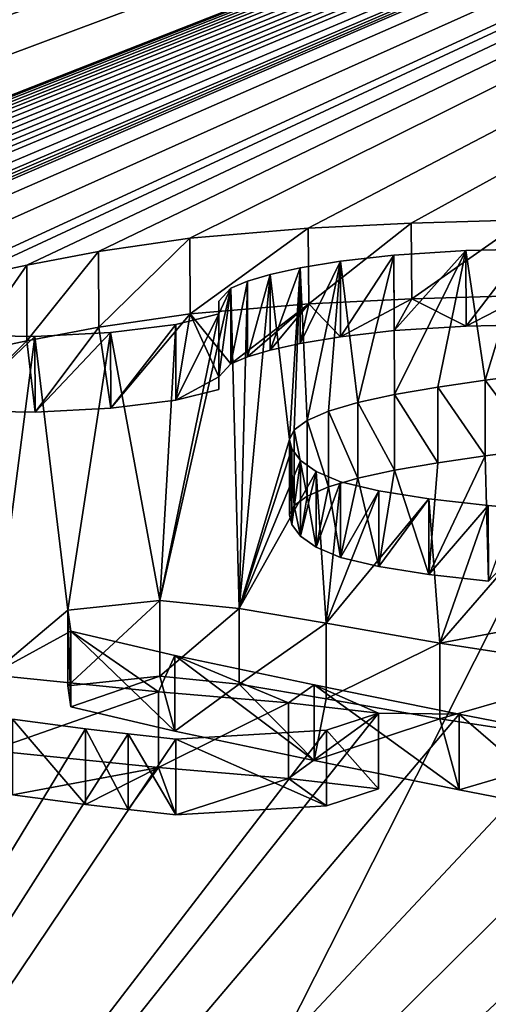
# Model space of a CAD drawing. Units: millimetres. Extents: x -26 to 26, y 0 to 169.
# Drawn here: x -4 to -3, y 153 to 155 of the extents above; entities that cross this region are included whole.
import ezdxf

# ---------------------------------------------------------------- set-up
doc = ezdxf.new("R2010")
doc.units = ezdxf.units.MM
doc.header["$LTSCALE"] = 65.185185
for name, color, linetype in [('100', 7, 'CONTINUOUS'), ('105', 7, 'CONTINUOUS'), ('106', 7, 'CONTINUOUS'), ('112', 7, 'CONTINUOUS'), ('154', 7, 'CONTINUOUS'), ('63', 7, 'CONTINUOUS'), ('65', 7, 'CONTINUOUS'), ('99', 7, 'CONTINUOUS')]:
    doc.layers.add(name, color=color, linetype=linetype)

msp = doc.modelspace()

# ---------------------------------------------------------------- linework, layer by layer
at = {"layer": '100', "color": 7, "linetype": 'CONTINUOUS', "true_color": 0xe0f2ff}
for points in [[(-3.5695, 154.4458, 3.6434), (-3.3467, 154.4521, 3.6882), (-3.5677, 154.2973, 3.6648), (-3.5695, 154.4458, 3.6434)], [(-3.5677, 154.2973, 3.6648), (-3.3467, 154.4521, 3.6882), (-3.3447, 154.3036, 3.7094), (-3.5677, 154.2973, 3.6648)], [(-4.0036, 154.4162, 3.4327), (-3.7715, 154.4357, 3.5716), (-4.0026, 154.2678, 3.4544), (-4.0036, 154.4162, 3.4327)], [(-4.0026, 154.2678, 3.4544), (-3.7715, 154.4357, 3.5716), (-3.77, 154.2873, 3.5931), (-4.0026, 154.2678, 3.4544)], [(-3.7715, 154.4357, 3.5716), (-3.5695, 154.4458, 3.6434), (-3.77, 154.2873, 3.5931), (-3.7715, 154.4357, 3.5716)], [(-3.77, 154.2873, 3.5931), (-3.5695, 154.4458, 3.6434), (-3.5677, 154.2973, 3.6648), (-3.77, 154.2873, 3.5931)], [(-4.1827, 154.3901, 3.247), (-4.0036, 154.4162, 3.4327), (-4.1822, 154.2416, 3.2684), (-4.1827, 154.3901, 3.247)], [(-4.1822, 154.2416, 3.2684), (-4.0036, 154.4162, 3.4327), (-4.0026, 154.2678, 3.4544), (-4.1822, 154.2416, 3.2684)], [(-4.3232, 154.3634, 3.057), (-4.1827, 154.3901, 3.247), (-4.323, 154.2149, 3.0782), (-4.3232, 154.3634, 3.057)], [(-4.323, 154.2149, 3.0782), (-4.1827, 154.3901, 3.247), (-4.1822, 154.2416, 3.2684), (-4.323, 154.2149, 3.0782)], [(-4.4442, 154.3376, 2.8734), (-4.3232, 154.3634, 3.057), (-4.4442, 154.189, 2.8941), (-4.4442, 154.3376, 2.8734)], [(-4.4442, 154.189, 2.8941), (-4.3232, 154.3634, 3.057), (-4.323, 154.2149, 3.0782), (-4.4442, 154.189, 2.8941)]]:
    msp.add_3dface(points, dxfattribs=at)
at = {"layer": '105', "color": 7, "linetype": 'CONTINUOUS', "true_color": 0xe0f2ff}
for points in [[(-4.2079, 153.4532, -3.419), (-4.3512, 153.4718, -3.2868), (-4.2079, 153.3047, -3.3982), (-4.2079, 153.4532, -3.419)], [(-4.2079, 153.3047, -3.3982), (-4.3512, 153.4718, -3.2868), (-4.3512, 153.3233, -3.266), (-4.2079, 153.3047, -3.3982)], [(-4.1245, 153.4431, -3.4914), (-4.2079, 153.4532, -3.419), (-4.1245, 153.2945, -3.4705), (-4.1245, 153.4431, -3.4914)], [(-4.1245, 153.2945, -3.4705), (-4.2079, 153.4532, -3.419), (-4.2079, 153.3047, -3.3982), (-4.1245, 153.2945, -3.4705)], [(-4.0308, 153.4325, -3.5665), (-4.1245, 153.4431, -3.4914), (-4.0308, 153.284, -3.5456), (-4.0308, 153.4325, -3.5665)], [(-4.0308, 153.284, -3.5456), (-4.1245, 153.4431, -3.4914), (-4.1245, 153.2945, -3.4705), (-4.0308, 153.284, -3.5456)]]:
    msp.add_3dface(points, dxfattribs=at)
at = {"layer": '106', "color": 7, "linetype": 'CONTINUOUS', "true_color": 0xe0f2ff}
for points in [[(-4.3941, 153.559, -2.6669), (-4.0652, 153.5257, -2.9037), (-4.3941, 153.4104, -2.646), (-4.3941, 153.559, -2.6669)], [(-4.3941, 153.4104, -2.646), (-4.0652, 153.5257, -2.9037), (-4.0652, 153.3771, -2.8828), (-4.3941, 153.4104, -2.646)], [(-4.0652, 153.5257, -2.9037), (-3.8098, 153.504, -3.0583), (-4.0652, 153.3771, -2.8828), (-4.0652, 153.5257, -2.9037)], [(-4.0652, 153.3771, -2.8828), (-3.8098, 153.504, -3.0583), (-3.8098, 153.3554, -3.0374), (-4.0652, 153.3771, -2.8828)], [(-3.8098, 153.504, -3.0583), (-3.6333, 153.4835, -3.2041), (-3.8098, 153.3554, -3.0374), (-3.8098, 153.504, -3.0583)], [(-3.8098, 153.3554, -3.0374), (-3.6333, 153.4835, -3.2041), (-3.6333, 153.3349, -3.1833), (-3.8098, 153.3554, -3.0374)], [(-3.6333, 153.4835, -3.2041), (-3.7354, 153.4505, -3.4386), (-3.6333, 153.3349, -3.1833), (-3.6333, 153.4835, -3.2041)], [(-3.7354, 153.4505, -3.4386), (-4.0308, 153.4325, -3.5665), (-3.7354, 153.302, -3.4178), (-3.7354, 153.4505, -3.4386)], [(-3.6333, 153.3349, -3.1833), (-3.7354, 153.4505, -3.4386), (-3.7354, 153.302, -3.4178), (-3.6333, 153.3349, -3.1833)], [(-4.0308, 153.4325, -3.5665), (-4.0308, 153.284, -3.5456), (-3.7354, 153.302, -3.4178), (-4.0308, 153.4325, -3.5665)]]:
    msp.add_3dface(points, dxfattribs=at)
at = {"layer": '112', "color": 7, "linetype": 'CONTINUOUS', "true_color": 0xe0f2ff}
for points in [[(-4.2428, 153.6858, -1.7644), (-4.0626, 153.705, -1.6276), (-4.2428, 153.5373, -1.7435), (-4.2428, 153.6858, -1.7644)], [(-4.2428, 153.5373, -1.7435), (-4.0626, 153.705, -1.6276), (-4.0626, 153.5565, -1.6067), (-4.2428, 153.5373, -1.7435)], [(-4.0626, 153.705, -1.6276), (-3.9065, 153.6893, -1.7393), (-4.0626, 153.5565, -1.6067), (-4.0626, 153.705, -1.6276)], [(-4.2368, 153.6446, -2.0572), (-4.2428, 153.6858, -1.7644), (-4.2368, 153.4961, -2.0363), (-4.2368, 153.6446, -2.0572)], [(-4.2368, 153.4961, -2.0363), (-4.2428, 153.6858, -1.7644), (-4.2428, 153.5373, -1.7435), (-4.2368, 153.4961, -2.0363)], [(-4.0626, 153.5565, -1.6067), (-3.9065, 153.6893, -1.7393), (-3.9065, 153.5408, -1.7184), (-4.0626, 153.5565, -1.6067)], [(-3.9065, 153.6893, -1.7393), (-3.736, 153.6604, -1.9454), (-3.9065, 153.5408, -1.7184), (-3.9065, 153.6893, -1.7393)], [(-3.9065, 153.5408, -1.7184), (-3.736, 153.6604, -1.9454), (-3.736, 153.5118, -1.9245), (-3.9065, 153.5408, -1.7184)], [(-3.736, 153.6604, -1.9454), (-3.513, 153.6214, -2.2223), (-3.736, 153.5118, -1.9245), (-3.736, 153.6604, -1.9454)], [(-4.0332, 153.597, -2.3964), (-4.2368, 153.6446, -2.0572), (-4.0332, 153.4484, -2.3755), (-4.0332, 153.597, -2.3964)], [(-4.0332, 153.4484, -2.3755), (-4.2368, 153.6446, -2.0572), (-4.2368, 153.4961, -2.0363), (-4.0332, 153.4484, -2.3755)], [(-3.736, 153.5118, -1.9245), (-3.513, 153.6214, -2.2223), (-3.513, 153.4729, -2.2014), (-3.736, 153.5118, -1.9245)], [(-3.513, 153.6214, -2.2223), (-3.1768, 153.5695, -2.5916), (-3.513, 153.4729, -2.2014), (-3.513, 153.6214, -2.2223)], [(-3.7594, 153.5396, -2.8047), (-4.0332, 153.597, -2.3964), (-3.7594, 153.391, -2.7838), (-3.7594, 153.5396, -2.8047)], [(-3.7594, 153.391, -2.7838), (-4.0332, 153.597, -2.3964), (-4.0332, 153.4484, -2.3755), (-3.7594, 153.391, -2.7838)], [(-3.513, 153.4729, -2.2014), (-3.1768, 153.5695, -2.5916), (-3.1768, 153.421, -2.5707), (-3.513, 153.4729, -2.2014)], [(-3.4748, 153.482, -3.2148), (-3.7594, 153.5396, -2.8047), (-3.4748, 153.3334, -3.1939), (-3.4748, 153.482, -3.2148)], [(-3.4748, 153.3334, -3.1939), (-3.7594, 153.5396, -2.8047), (-3.7594, 153.391, -2.7838), (-3.4748, 153.3334, -3.1939)], [(-3.2527, 153.4388, -3.5217), (-3.4748, 153.482, -3.2148), (-3.2527, 153.2903, -3.5008), (-3.2527, 153.4388, -3.5217)], [(-3.2527, 153.2903, -3.5008), (-3.4748, 153.482, -3.2148), (-3.4748, 153.3334, -3.1939), (-3.2527, 153.2903, -3.5008)]]:
    msp.add_3dface(points, dxfattribs=at)
at = {"layer": '154', "color": 7, "linetype": 'CONTINUOUS', "true_color": 0xe0f2ff}
for points in [[(-3.7077, 154.2229, 3.1349), (-3.77, 154.2873, 3.5931), (-3.5677, 154.2973, 3.6648), (-3.7077, 154.2229, 3.1349)], [(-3.6027, 154.2347, 3.2192), (-3.7077, 154.2229, 3.1349), (-3.5677, 154.2973, 3.6648), (-3.6027, 154.2347, 3.2192)], [(-3.4616, 154.2435, 3.2815), (-3.6027, 154.2347, 3.2192), (-3.5677, 154.2973, 3.6648), (-3.4616, 154.2435, 3.2815)], [(-3.4616, 154.2435, 3.2815), (-3.5677, 154.2973, 3.6648), (-3.3447, 154.3036, 3.7094), (-3.4616, 154.2435, 3.2815)], [(-3.3452, 154.2459, 3.299), (-3.4616, 154.2435, 3.2815), (-3.3447, 154.3036, 3.7094), (-3.3452, 154.2459, 3.299)], [(-3.923, 154.1697, 2.7567), (-4.0026, 154.2678, 3.4544), (-3.77, 154.2873, 3.5931), (-3.923, 154.1697, 2.7567)], [(-3.8902, 154.1831, 2.8522), (-3.923, 154.1697, 2.7567), (-3.77, 154.2873, 3.5931), (-3.8902, 154.1831, 2.8522)], [(-3.8456, 154.1965, 2.9472), (-3.8902, 154.1831, 2.8522), (-3.77, 154.2873, 3.5931), (-3.8456, 154.1965, 2.9472)], [(-3.7867, 154.2098, 3.0421), (-3.8456, 154.1965, 2.9472), (-3.77, 154.2873, 3.5931), (-3.7867, 154.2098, 3.0421)], [(-3.7077, 154.2229, 3.1349), (-3.7867, 154.2098, 3.0421), (-3.77, 154.2873, 3.5931), (-3.7077, 154.2229, 3.1349)], [(-4.1586, 154.0827, 2.1374), (-4.1822, 154.2416, 3.2684), (-4.0026, 154.2678, 3.4544), (-4.1586, 154.0827, 2.1374)], [(-4.0307, 154.0985, 2.25), (-4.1586, 154.0827, 2.1374), (-4.0026, 154.2678, 3.4544), (-4.0307, 154.0985, 2.25)], [(-3.9464, 154.1439, 2.5732), (-4.0307, 154.0985, 2.25), (-4.0026, 154.2678, 3.4544), (-3.9464, 154.1439, 2.5732)], [(-3.923, 154.1697, 2.7567), (-3.9464, 154.1439, 2.5732), (-4.0026, 154.2678, 3.4544), (-3.923, 154.1697, 2.7567)], [(-4.3071, 154.0748, 2.0813), (-4.323, 154.2149, 3.0782), (-4.1822, 154.2416, 3.2684), (-4.3071, 154.0748, 2.0813)], [(-4.1586, 154.0827, 2.1374), (-4.3071, 154.0748, 2.0813), (-4.1822, 154.2416, 3.2684), (-4.1586, 154.0827, 2.1374)], [(-4.3071, 154.0748, 2.0813), (-4.4616, 154.0775, 2.1008), (-4.323, 154.2149, 3.0782), (-4.3071, 154.0748, 2.0813)], [(-4.4616, 154.0775, 2.1008), (-4.4442, 154.189, 2.8941), (-4.323, 154.2149, 3.0782), (-4.4616, 154.0775, 2.1008)], [(-3.9464, 154.1439, 2.5732), (-3.9464, 154.1195, 2.3995), (-4.0307, 154.0985, 2.25), (-3.9464, 154.1439, 2.5732)], [(-3.4178, 153.7427, -0.2816), (-3.5343, 153.7562, -0.1854), (-3.424, 153.9888, 1.4693), (-3.4178, 153.7427, -0.2816)], [(-3.5343, 153.7562, -0.1854), (-3.5169, 153.9751, 1.3719), (-3.424, 153.9888, 1.4693), (-3.5343, 153.7562, -0.1854)], [(-3.4178, 153.7427, -0.2816), (-3.424, 153.9888, 1.4693), (-3.3233, 154.0018, 1.5622), (-3.4178, 153.7427, -0.2816)], [(-3.5343, 153.7562, -0.1854), (-3.602, 153.9606, 1.269), (-3.5169, 153.9751, 1.3719), (-3.5343, 153.7562, -0.1854)], [(-3.6325, 153.7719, -0.0742), (-3.6737, 153.9449, 1.1573), (-3.602, 153.9606, 1.269), (-3.6325, 153.7719, -0.0742)], [(-3.5343, 153.7562, -0.1854), (-3.6325, 153.7719, -0.0742), (-3.602, 153.9606, 1.269), (-3.5343, 153.7562, -0.1854)], [(-3.7554, 153.8096, 0.1947), (-3.7732, 153.91, 0.9085), (-3.7316, 153.9279, 1.0364), (-3.7554, 153.8096, 0.1947)], [(-3.7076, 153.7896, 0.052), (-3.7554, 153.8096, 0.1947), (-3.7316, 153.9279, 1.0364), (-3.7076, 153.7896, 0.052)], [(-3.7076, 153.7896, 0.052), (-3.7316, 153.9279, 1.0364), (-3.6737, 153.9449, 1.1573), (-3.7076, 153.7896, 0.052)], [(-3.6325, 153.7719, -0.0742), (-3.7076, 153.7896, 0.052), (-3.6737, 153.9449, 1.1573), (-3.6325, 153.7719, -0.0742)], [(-3.7862, 153.8313, 0.3488), (-3.7986, 153.8912, 0.7747), (-3.7732, 153.91, 0.9085), (-3.7862, 153.8313, 0.3488)], [(-3.7554, 153.8096, 0.1947), (-3.7862, 153.8313, 0.3488), (-3.7732, 153.91, 0.9085), (-3.7554, 153.8096, 0.1947)], [(-3.8035, 153.8543, 0.5124), (-3.808, 153.8726, 0.6425), (-3.7986, 153.8912, 0.7747), (-3.8035, 153.8543, 0.5124)], [(-3.7862, 153.8313, 0.3488), (-3.8035, 153.8543, 0.5124), (-3.7986, 153.8912, 0.7747), (-3.7862, 153.8313, 0.3488)], [(-4.2368, 153.4961, -2.0363), (-4.2428, 153.5373, -1.7435), (-4.0626, 153.5565, -1.6067), (-4.2368, 153.4961, -2.0363)], [(-4.0332, 153.4484, -2.3755), (-4.2368, 153.4961, -2.0363), (-4.0626, 153.5565, -1.6067), (-4.0332, 153.4484, -2.3755)], [(-4.0332, 153.4484, -2.3755), (-4.0626, 153.5565, -1.6067), (-3.9065, 153.5408, -1.7184), (-4.0332, 153.4484, -2.3755)], [(-3.7594, 153.391, -2.7838), (-4.0332, 153.4484, -2.3755), (-3.9065, 153.5408, -1.7184), (-3.7594, 153.391, -2.7838)], [(-3.7594, 153.391, -2.7838), (-3.9065, 153.5408, -1.7184), (-3.736, 153.5118, -1.9245), (-3.7594, 153.391, -2.7838)], [(-3.7594, 153.391, -2.7838), (-3.736, 153.5118, -1.9245), (-3.513, 153.4729, -2.2014), (-3.7594, 153.391, -2.7838)], [(-3.4748, 153.3334, -3.1939), (-3.7594, 153.391, -2.7838), (-3.513, 153.4729, -2.2014), (-3.4748, 153.3334, -3.1939)], [(-3.4748, 153.3334, -3.1939), (-3.513, 153.4729, -2.2014), (-3.1768, 153.421, -2.5707), (-3.4748, 153.3334, -3.1939)], [(-4.3512, 153.3233, -3.266), (-4.3941, 153.4104, -2.646), (-4.0652, 153.3771, -2.8828), (-4.3512, 153.3233, -3.266)], [(-3.2527, 153.2903, -3.5008), (-3.4748, 153.3334, -3.1939), (-3.1768, 153.421, -2.5707), (-3.2527, 153.2903, -3.5008)], [(-4.2079, 153.3047, -3.3982), (-4.3512, 153.3233, -3.266), (-4.0652, 153.3771, -2.8828), (-4.2079, 153.3047, -3.3982)], [(-4.1245, 153.2945, -3.4705), (-4.2079, 153.3047, -3.3982), (-4.0652, 153.3771, -2.8828), (-4.1245, 153.2945, -3.4705)], [(-4.0308, 153.284, -3.5456), (-4.1245, 153.2945, -3.4705), (-4.0652, 153.3771, -2.8828), (-4.0308, 153.284, -3.5456)], [(-4.0308, 153.284, -3.5456), (-4.0652, 153.3771, -2.8828), (-3.8098, 153.3554, -3.0374), (-4.0308, 153.284, -3.5456)], [(-4.0308, 153.284, -3.5456), (-3.8098, 153.3554, -3.0374), (-3.7354, 153.302, -3.4178), (-4.0308, 153.284, -3.5456)], [(-3.8098, 153.3554, -3.0374), (-3.6333, 153.3349, -3.1833), (-3.7354, 153.302, -3.4178), (-3.8098, 153.3554, -3.0374)]]:
    msp.add_3dface(points, dxfattribs=at)
at = {"layer": '63', "color": 7, "linetype": 'CONTINUOUS', "true_color": 0xe0f2ff}
for points in [[(-15.1198, 156.4069, 17.5973), (0, 156.4069, 17.5973), (-8.7374, 153.6973, -1.6826), (-15.1198, 156.4069, 17.5973)], [(-8.7374, 153.6973, -1.6826), (0, 156.4069, 17.5973), (-8.5416, 153.72, -1.5213), (-8.7374, 153.6973, -1.6826)], [(-8.5416, 153.72, -1.5213), (0, 156.4069, 17.5973), (-8.2705, 153.7023, -1.6466), (-8.5416, 153.72, -1.5213)], [(-8.2705, 153.7023, -1.6466), (0, 156.4069, 17.5973), (-8.059, 153.6623, -1.9316), (-8.2705, 153.7023, -1.6466)], [(-8.059, 153.6623, -1.9316), (0, 156.4069, 17.5973), (-7.8222, 153.6202, -2.231), (-8.059, 153.6623, -1.9316)], [(-7.8222, 153.6202, -2.231), (0, 156.4069, 17.5973), (-7.5482, 153.5834, -2.4929), (-7.8222, 153.6202, -2.231)], [(-7.5482, 153.5834, -2.4929), (0, 156.4069, 17.5973), (-6.9178, 153.6908, -1.729), (-7.5482, 153.5834, -2.4929)], [(-6.9178, 153.6908, -1.729), (0, 156.4069, 17.5973), (-6.8952, 153.695, -1.6987), (-6.9178, 153.6908, -1.729)], [(-6.8952, 153.695, -1.6987), (0, 156.4069, 17.5973), (-6.8675, 153.6988, -1.6718), (-6.8952, 153.695, -1.6987)], [(-6.8675, 153.6988, -1.6718), (0, 156.4069, 17.5973), (-6.8367, 153.7022, -1.6477), (-6.8675, 153.6988, -1.6718)], [(-6.8367, 153.7022, -1.6477), (0, 156.4069, 17.5973), (-6.8043, 153.7056, -1.6232), (-6.8367, 153.7022, -1.6477)], [(-6.8043, 153.7056, -1.6232), (0, 156.4069, 17.5973), (-6.7698, 153.709, -1.599), (-6.8043, 153.7056, -1.6232)], [(-6.7698, 153.709, -1.599), (0, 156.4069, 17.5973), (-6.7296, 153.7119, -1.5787), (-6.7698, 153.709, -1.599)], [(-6.7296, 153.7119, -1.5787), (0, 156.4069, 17.5973), (-6.6857, 153.7142, -1.5622), (-6.7296, 153.7119, -1.5787)], [(-6.6857, 153.7142, -1.5622), (0, 156.4069, 17.5973), (-6.6406, 153.7157, -1.5514), (-6.6857, 153.7142, -1.5622)], [(-6.6406, 153.7157, -1.5514), (0, 156.4069, 17.5973), (-6.5955, 153.7167, -1.5444), (-6.6406, 153.7157, -1.5514)], [(-6.5955, 153.7167, -1.5444), (0, 156.4069, 17.5973), (-6.5522, 153.7173, -1.54), (-6.5955, 153.7167, -1.5444)], [(-6.5522, 153.7173, -1.54), (0, 156.4069, 17.5973), (-6.5107, 153.7176, -1.538), (-6.5522, 153.7173, -1.54)], [(-6.5107, 153.7176, -1.538), (0, 156.4069, 17.5973), (-6.471, 153.7177, -1.5374), (-6.5107, 153.7176, -1.538)], [(-6.471, 153.7177, -1.5374), (0, 156.4069, 17.5973), (-6.4338, 153.717, -1.5425), (-6.471, 153.7177, -1.5374)], [(-6.4338, 153.717, -1.5425), (0, 156.4069, 17.5973), (-6.373, 153.7124, -1.5748), (-6.4338, 153.717, -1.5425)], [(-6.373, 153.7124, -1.5748), (0, 156.4069, 17.5973), (-6.3386, 153.7037, -1.637), (-6.373, 153.7124, -1.5748)], [(-6.3386, 153.7037, -1.637), (0, 156.4069, 17.5973), (-6.3248, 153.6988, -1.672), (-6.3386, 153.7037, -1.637)], [(-6.3248, 153.6988, -1.672), (0, 156.4069, 17.5973), (-6.2946, 153.7031, -1.6415), (-6.3248, 153.6988, -1.672)], [(-6.2946, 153.7031, -1.6415), (0, 156.4069, 17.5973), (-6.207, 153.7332, -1.4272), (-6.2946, 153.7031, -1.6415)], [(-6.207, 153.7332, -1.4272), (0, 156.4069, 17.5973), (-6.0764, 153.7507, -1.3025), (-6.207, 153.7332, -1.4272)], [(-6.0764, 153.7507, -1.3025), (0, 156.4069, 17.5973), (-5.9359, 153.7449, -1.3436), (-6.0764, 153.7507, -1.3025)], [(0, 156.4069, 17.5973), (-4.5381, 154.3128, 2.6973), (-5.9359, 153.7449, -1.3436), (0, 156.4069, 17.5973)], [(-4.5381, 154.3128, 2.6973), (0, 156.4069, 17.5973), (-4.4442, 154.3376, 2.8734), (-4.5381, 154.3128, 2.6973)], [(-4.4442, 154.3376, 2.8734), (0, 156.4069, 17.5973), (-4.3232, 154.3634, 3.057), (-4.4442, 154.3376, 2.8734)], [(-4.3232, 154.3634, 3.057), (0, 156.4069, 17.5973), (-4.1827, 154.3901, 3.247), (-4.3232, 154.3634, 3.057)], [(-4.1827, 154.3901, 3.247), (0, 156.4069, 17.5973), (-4.0036, 154.4162, 3.4327), (-4.1827, 154.3901, 3.247)], [(-4.0036, 154.4162, 3.4327), (0, 156.4069, 17.5973), (-3.7715, 154.4357, 3.5716), (-4.0036, 154.4162, 3.4327)], [(-3.7715, 154.4357, 3.5716), (0, 156.4069, 17.5973), (-3.5695, 154.4458, 3.6434), (-3.7715, 154.4357, 3.5716)], [(-3.5695, 154.4458, 3.6434), (0, 156.4069, 17.5973), (-3.3467, 154.4521, 3.6882), (-3.5695, 154.4458, 3.6434)], [(-3.4619, 154.392, 3.2606), (-3.6019, 154.1092, 1.2482), (-3.603, 154.3832, 3.1981), (-3.4619, 154.392, 3.2606)], [(-3.5168, 154.1237, 1.3512), (-3.6019, 154.1092, 1.2482), (-3.4619, 154.392, 3.2606), (-3.5168, 154.1237, 1.3512)], [(-3.4238, 154.1373, 1.4486), (-3.5168, 154.1237, 1.3512), (-3.4619, 154.392, 3.2606), (-3.4238, 154.1373, 1.4486)], [(-3.3455, 154.3945, 3.2781), (-3.4238, 154.1373, 1.4486), (-3.4619, 154.392, 3.2606), (-3.3455, 154.3945, 3.2781)], [(-3.3231, 154.1504, 1.5414), (-3.4238, 154.1373, 1.4486), (-3.3455, 154.3945, 3.2781), (-3.3231, 154.1504, 1.5414)], [(-3.7079, 154.3714, 3.1138), (-3.7731, 154.0585, 0.8878), (-3.7869, 154.3583, 3.021), (-3.7079, 154.3714, 3.1138)], [(-3.7315, 154.0765, 1.0156), (-3.7731, 154.0585, 0.8878), (-3.7079, 154.3714, 3.1138), (-3.7315, 154.0765, 1.0156)], [(-3.6737, 154.0935, 1.1366), (-3.7315, 154.0765, 1.0156), (-3.7079, 154.3714, 3.1138), (-3.6737, 154.0935, 1.1366)], [(-3.603, 154.3832, 3.1981), (-3.6737, 154.0935, 1.1366), (-3.7079, 154.3714, 3.1138), (-3.603, 154.3832, 3.1981)], [(-3.6019, 154.1092, 1.2482), (-3.6737, 154.0935, 1.1366), (-3.603, 154.3832, 3.1981), (-3.6019, 154.1092, 1.2482)], [(-3.7869, 154.3583, 3.021), (-3.808, 154.0212, 0.6218), (-3.8458, 154.345, 2.926), (-3.7869, 154.3583, 3.021)], [(-3.7986, 154.0397, 0.754), (-3.808, 154.0212, 0.6218), (-3.7869, 154.3583, 3.021), (-3.7986, 154.0397, 0.754)], [(-3.7731, 154.0585, 0.8878), (-3.7986, 154.0397, 0.754), (-3.7869, 154.3583, 3.021), (-3.7731, 154.0585, 0.8878)], [(-3.8458, 154.345, 2.926), (-3.808, 154.0212, 0.6218), (-3.9065, 153.6893, -1.7393), (-3.8458, 154.345, 2.926)], [(-3.8903, 154.3316, 2.8311), (-3.8458, 154.345, 2.926), (-3.9065, 153.6893, -1.7393), (-3.8903, 154.3316, 2.8311)], [(-3.9465, 154.268, 2.3783), (-3.9231, 154.3182, 2.7355), (-4.0626, 153.705, -1.6276), (-3.9465, 154.268, 2.3783)], [(-4.0626, 153.705, -1.6276), (-3.9231, 154.3182, 2.7355), (-3.9065, 153.6893, -1.7393), (-4.0626, 153.705, -1.6276)], [(-3.9464, 154.2924, 2.552), (-3.9231, 154.3182, 2.7355), (-3.9465, 154.268, 2.3783), (-3.9464, 154.2924, 2.552)], [(-3.9231, 154.3182, 2.7355), (-3.8903, 154.3316, 2.8311), (-3.9065, 153.6893, -1.7393), (-3.9231, 154.3182, 2.7355)], [(-4.031, 154.247, 2.2289), (-3.9465, 154.268, 2.3783), (-4.0626, 153.705, -1.6276), (-4.031, 154.247, 2.2289)], [(-4.1589, 154.2312, 2.1163), (-4.031, 154.247, 2.2289), (-4.0626, 153.705, -1.6276), (-4.1589, 154.2312, 2.1163)], [(-4.4621, 154.2261, 2.0802), (-4.3075, 154.2233, 2.0604), (-4.3941, 153.559, -2.6669), (-4.4621, 154.2261, 2.0802)], [(-4.3941, 153.559, -2.6669), (-4.3075, 154.2233, 2.0604), (-4.2428, 153.6858, -1.7644), (-4.3941, 153.559, -2.6669)], [(-4.3075, 154.2233, 2.0604), (-4.1589, 154.2312, 2.1163), (-4.2428, 153.6858, -1.7644), (-4.3075, 154.2233, 2.0604)], [(-4.2428, 153.6858, -1.7644), (-4.1589, 154.2312, 2.1163), (-4.0626, 153.705, -1.6276), (-4.2428, 153.6858, -1.7644)], [(-3.808, 154.0212, 0.6218), (-3.8035, 154.0029, 0.4917), (-3.9065, 153.6893, -1.7393), (-3.808, 154.0212, 0.6218)], [(-3.8035, 154.0029, 0.4917), (-3.7863, 153.9799, 0.3281), (-3.9065, 153.6893, -1.7393), (-3.8035, 154.0029, 0.4917)], [(-3.7863, 153.9799, 0.3281), (-3.7554, 153.9582, 0.174), (-3.9065, 153.6893, -1.7393), (-3.7863, 153.9799, 0.3281)], [(-3.9065, 153.6893, -1.7393), (-3.7554, 153.9582, 0.174), (-3.736, 153.6604, -1.9454), (-3.9065, 153.6893, -1.7393)], [(-3.7554, 153.9582, 0.174), (-3.7076, 153.9382, 0.0313), (-3.736, 153.6604, -1.9454), (-3.7554, 153.9582, 0.174)], [(-3.7076, 153.9382, 0.0313), (-3.6326, 153.9204, -0.0949), (-3.736, 153.6604, -1.9454), (-3.7076, 153.9382, 0.0313)], [(-3.6326, 153.9204, -0.0949), (-3.5344, 153.9048, -0.2061), (-3.736, 153.6604, -1.9454), (-3.6326, 153.9204, -0.0949)], [(-3.736, 153.6604, -1.9454), (-3.5344, 153.9048, -0.2061), (-3.513, 153.6214, -2.2223), (-3.736, 153.6604, -1.9454)], [(-3.5344, 153.9048, -0.2061), (-3.418, 153.8913, -0.3024), (-3.513, 153.6214, -2.2223), (-3.5344, 153.9048, -0.2061)], [(-3.418, 153.8913, -0.3024), (-3.2886, 153.8799, -0.3836), (-3.513, 153.6214, -2.2223), (-3.418, 153.8913, -0.3024)], [(-3.2886, 153.8799, -0.3836), (-3.2744, 153.6666, -1.901), (-3.513, 153.6214, -2.2223), (-3.2886, 153.8799, -0.3836)], [(-4.2368, 153.6446, -2.0572), (-4.3941, 153.559, -2.6669), (-4.2428, 153.6858, -1.7644), (-4.2368, 153.6446, -2.0572)], [(-3.513, 153.6214, -2.2223), (-3.2744, 153.6666, -1.901), (-3.1768, 153.5695, -2.5916), (-3.513, 153.6214, -2.2223)], [(-4.0652, 153.5257, -2.9037), (-4.3941, 153.559, -2.6669), (-4.2368, 153.6446, -2.0572), (-4.0652, 153.5257, -2.9037)], [(-4.0332, 153.597, -2.3964), (-4.0652, 153.5257, -2.9037), (-4.2368, 153.6446, -2.0572), (-4.0332, 153.597, -2.3964)], [(-3.8098, 153.504, -3.0583), (-4.0652, 153.5257, -2.9037), (-4.0332, 153.597, -2.3964), (-3.8098, 153.504, -3.0583)], [(-3.7594, 153.5396, -2.8047), (-3.8098, 153.504, -3.0583), (-4.0332, 153.597, -2.3964), (-3.7594, 153.5396, -2.8047)], [(-3.6333, 153.4835, -3.2041), (-3.8098, 153.504, -3.0583), (-3.7594, 153.5396, -2.8047), (-3.6333, 153.4835, -3.2041)], [(-3.4748, 153.482, -3.2148), (-3.6333, 153.4835, -3.2041), (-3.7594, 153.5396, -2.8047), (-3.4748, 153.482, -3.2148)], [(-0.3385, 153.4465, -3.467), (-5.9886, 150.5178, -24.3057), (-0.6135, 153.4957, -3.1166), (-0.3385, 153.4465, -3.467)], [(-0.6135, 153.4957, -3.1166), (-5.9886, 150.5178, -24.3057), (-1.0023, 153.4458, -3.4718), (-0.6135, 153.4957, -3.1166)], [(-3.6333, 153.4835, -3.2041), (-5.9886, 150.5178, -24.3057), (-3.7354, 153.4505, -3.4386), (-3.6333, 153.4835, -3.2041)], [(-5.9886, 150.5178, -24.3057), (-3.6333, 153.4835, -3.2041), (-3.4748, 153.482, -3.2148), (-5.9886, 150.5178, -24.3057)], [(-3.2527, 153.4388, -3.5217), (-5.9886, 150.5178, -24.3057), (-3.4748, 153.482, -3.2148), (-3.2527, 153.4388, -3.5217)], [(-4.2079, 153.4532, -3.419), (-5.9886, 150.5178, -24.3057), (-4.3512, 153.4718, -3.2868), (-4.2079, 153.4532, -3.419)], [(-4.1245, 153.4431, -3.4914), (-5.9886, 150.5178, -24.3057), (-4.2079, 153.4532, -3.419), (-4.1245, 153.4431, -3.4914)], [(-3.7354, 153.4505, -3.4386), (-5.9886, 150.5178, -24.3057), (-4.0308, 153.4325, -3.5665), (-3.7354, 153.4505, -3.4386)], [(-1.373, 153.4057, -3.7571), (-5.9886, 150.5178, -24.3057), (-1.7422, 153.4488, -3.4507), (-1.373, 153.4057, -3.7571)], [(-1.7422, 153.4488, -3.4507), (-5.9886, 150.5178, -24.3057), (-1.9106, 153.4146, -3.6943), (-1.7422, 153.4488, -3.4507)], [(-0.074, 153.4192, -3.6611), (-5.9886, 150.5178, -24.3057), (-0.3385, 153.4465, -3.467), (-0.074, 153.4192, -3.6611)], [(-1.0023, 153.4458, -3.4718), (-5.9886, 150.5178, -24.3057), (-1.1064, 153.4206, -3.6515), (-1.0023, 153.4458, -3.4718)], [(-4.0308, 153.4325, -3.5665), (-5.9886, 150.5178, -24.3057), (-4.1245, 153.4431, -3.4914), (-4.0308, 153.4325, -3.5665)], [(-3.0716, 153.409, -3.7336), (-5.9886, 150.5178, -24.3057), (-3.2527, 153.4388, -3.5217), (-3.0716, 153.409, -3.7336)], [(-2.3969, 153.4138, -3.7), (-5.9886, 150.5178, -24.3057), (-2.5545, 153.4329, -3.5641), (-2.3969, 153.4138, -3.7)], [(-2.5545, 153.4329, -3.5641), (-5.9886, 150.5178, -24.3057), (-2.7338, 153.4174, -3.6745), (-2.5545, 153.4329, -3.5641)], [(-1.1064, 153.4206, -3.6515), (-5.9886, 150.5178, -24.3057), (-1.373, 153.4057, -3.7571), (-1.1064, 153.4206, -3.6515)], [(0, 150.396, -25.1726), (-5.9886, 150.5178, -24.3057), (-0.074, 153.4192, -3.6611), (0, 150.396, -25.1726)], [(-2.7338, 153.4174, -3.6745), (-5.9886, 150.5178, -24.3057), (-2.8829, 153.3965, -3.8231), (-2.7338, 153.4174, -3.6745)], [(-1.9106, 153.4146, -3.6943), (-5.9886, 150.5178, -24.3057), (-2.0981, 153.3953, -3.8314), (-1.9106, 153.4146, -3.6943)], [(-2.2472, 153.3995, -3.8015), (-5.9886, 150.5178, -24.3057), (-2.3969, 153.4138, -3.7), (-2.2472, 153.3995, -3.8015)], [(-2.8829, 153.3965, -3.8231), (-5.9886, 150.5178, -24.3057), (-3.0716, 153.409, -3.7336), (-2.8829, 153.3965, -3.8231)], [(-2.0981, 153.3953, -3.8314), (-5.9886, 150.5178, -24.3057), (-2.2472, 153.3995, -3.8015), (-2.0981, 153.3953, -3.8314)]]:
    msp.add_3dface(points, dxfattribs=at)
at = {"layer": '65', "color": 7, "linetype": 'CONTINUOUS', "true_color": 0xe0f2ff}
for points in [[(-6.245, 160.4022, 100.8454), (-5.78, 148.9672, 31.2446), (-3.2985, 160.4022, 100.8454), (-6.245, 160.4022, 100.8454)], [(-5.78, 148.9672, 31.2446), (0, 160.4022, 100.8454), (-3.2985, 160.4022, 100.8454), (-5.78, 148.9672, 31.2446)], [(0, 160.4022, 100.8454), (-5.78, 148.9672, 31.2446), (-3.1227, 148.9672, 31.2446), (0, 160.4022, 100.8454)]]:
    msp.add_3dface(points, dxfattribs=at)
at = {"layer": '99', "color": 7, "linetype": 'CONTINUOUS', "true_color": 0xe0f2ff}
for points in [[(-3.4619, 154.392, 3.2606), (-3.603, 154.3832, 3.1981), (-3.6027, 154.2347, 3.2192), (-3.4619, 154.392, 3.2606)], [(-3.4616, 154.2435, 3.2815), (-3.4619, 154.392, 3.2606), (-3.6027, 154.2347, 3.2192), (-3.4616, 154.2435, 3.2815)], [(-3.3455, 154.3945, 3.2781), (-3.4619, 154.392, 3.2606), (-3.4616, 154.2435, 3.2815), (-3.3455, 154.3945, 3.2781)], [(-3.3452, 154.2459, 3.299), (-3.3455, 154.3945, 3.2781), (-3.4616, 154.2435, 3.2815), (-3.3452, 154.2459, 3.299)], [(-3.7079, 154.3714, 3.1138), (-3.7869, 154.3583, 3.021), (-3.7867, 154.2098, 3.0421), (-3.7079, 154.3714, 3.1138)], [(-3.7077, 154.2229, 3.1349), (-3.7079, 154.3714, 3.1138), (-3.7867, 154.2098, 3.0421), (-3.7077, 154.2229, 3.1349)], [(-3.603, 154.3832, 3.1981), (-3.7079, 154.3714, 3.1138), (-3.7077, 154.2229, 3.1349), (-3.603, 154.3832, 3.1981)], [(-3.6027, 154.2347, 3.2192), (-3.603, 154.3832, 3.1981), (-3.7077, 154.2229, 3.1349), (-3.6027, 154.2347, 3.2192)], [(-3.7869, 154.3583, 3.021), (-3.8458, 154.345, 2.926), (-3.8456, 154.1965, 2.9472), (-3.7869, 154.3583, 3.021)], [(-3.7867, 154.2098, 3.0421), (-3.7869, 154.3583, 3.021), (-3.8456, 154.1965, 2.9472), (-3.7867, 154.2098, 3.0421)], [(-3.8458, 154.345, 2.926), (-3.8903, 154.3316, 2.8311), (-3.8902, 154.1831, 2.8522), (-3.8458, 154.345, 2.926)], [(-3.8456, 154.1965, 2.9472), (-3.8458, 154.345, 2.926), (-3.8902, 154.1831, 2.8522), (-3.8456, 154.1965, 2.9472)], [(-3.9231, 154.3182, 2.7355), (-3.9464, 154.2924, 2.552), (-3.9464, 154.1439, 2.5732), (-3.9231, 154.3182, 2.7355)], [(-3.923, 154.1697, 2.7567), (-3.9231, 154.3182, 2.7355), (-3.9464, 154.1439, 2.5732), (-3.923, 154.1697, 2.7567)], [(-3.8903, 154.3316, 2.8311), (-3.9231, 154.3182, 2.7355), (-3.923, 154.1697, 2.7567), (-3.8903, 154.3316, 2.8311)], [(-3.8902, 154.1831, 2.8522), (-3.8903, 154.3316, 2.8311), (-3.923, 154.1697, 2.7567), (-3.8902, 154.1831, 2.8522)], [(-3.9464, 154.2924, 2.552), (-3.9465, 154.268, 2.3783), (-3.9464, 154.1195, 2.3995), (-3.9464, 154.2924, 2.552)], [(-3.9464, 154.1439, 2.5732), (-3.9464, 154.2924, 2.552), (-3.9464, 154.1195, 2.3995), (-3.9464, 154.1439, 2.5732)], [(-3.9465, 154.268, 2.3783), (-4.031, 154.247, 2.2289), (-4.0307, 154.0985, 2.25), (-3.9465, 154.268, 2.3783)], [(-3.9464, 154.1195, 2.3995), (-3.9465, 154.268, 2.3783), (-4.0307, 154.0985, 2.25), (-3.9464, 154.1195, 2.3995)], [(-4.031, 154.247, 2.2289), (-4.1589, 154.2312, 2.1163), (-4.1586, 154.0827, 2.1374), (-4.031, 154.247, 2.2289)], [(-4.0307, 154.0985, 2.25), (-4.031, 154.247, 2.2289), (-4.1586, 154.0827, 2.1374), (-4.0307, 154.0985, 2.25)], [(-4.3075, 154.2233, 2.0604), (-4.4621, 154.2261, 2.0802), (-4.4616, 154.0775, 2.1008), (-4.3075, 154.2233, 2.0604)], [(-4.3071, 154.0748, 2.0813), (-4.3075, 154.2233, 2.0604), (-4.4616, 154.0775, 2.1008), (-4.3071, 154.0748, 2.0813)], [(-4.1589, 154.2312, 2.1163), (-4.3075, 154.2233, 2.0604), (-4.3071, 154.0748, 2.0813), (-4.1589, 154.2312, 2.1163)], [(-4.1586, 154.0827, 2.1374), (-4.1589, 154.2312, 2.1163), (-4.3071, 154.0748, 2.0813), (-4.1586, 154.0827, 2.1374)], [(-3.4238, 154.1373, 1.4486), (-3.3231, 154.1504, 1.5414), (-3.3233, 154.0018, 1.5622), (-3.4238, 154.1373, 1.4486)], [(-3.6019, 154.1092, 1.2482), (-3.5168, 154.1237, 1.3512), (-3.5169, 153.9751, 1.3719), (-3.6019, 154.1092, 1.2482)], [(-3.5169, 153.9751, 1.3719), (-3.5168, 154.1237, 1.3512), (-3.424, 153.9888, 1.4693), (-3.5169, 153.9751, 1.3719)], [(-3.5168, 154.1237, 1.3512), (-3.4238, 154.1373, 1.4486), (-3.424, 153.9888, 1.4693), (-3.5168, 154.1237, 1.3512)], [(-3.424, 153.9888, 1.4693), (-3.4238, 154.1373, 1.4486), (-3.3233, 154.0018, 1.5622), (-3.424, 153.9888, 1.4693)], [(-3.6737, 154.0935, 1.1366), (-3.6019, 154.1092, 1.2482), (-3.602, 153.9606, 1.269), (-3.6737, 154.0935, 1.1366)], [(-3.602, 153.9606, 1.269), (-3.6019, 154.1092, 1.2482), (-3.5169, 153.9751, 1.3719), (-3.602, 153.9606, 1.269)], [(-3.7315, 154.0765, 1.0156), (-3.6737, 154.0935, 1.1366), (-3.6737, 153.9449, 1.1573), (-3.7315, 154.0765, 1.0156)], [(-3.6737, 153.9449, 1.1573), (-3.6737, 154.0935, 1.1366), (-3.602, 153.9606, 1.269), (-3.6737, 153.9449, 1.1573)], [(-3.7731, 154.0585, 0.8878), (-3.7315, 154.0765, 1.0156), (-3.7316, 153.9279, 1.0364), (-3.7731, 154.0585, 0.8878)], [(-3.7316, 153.9279, 1.0364), (-3.7315, 154.0765, 1.0156), (-3.6737, 153.9449, 1.1573), (-3.7316, 153.9279, 1.0364)], [(-3.7986, 154.0397, 0.754), (-3.7731, 154.0585, 0.8878), (-3.7732, 153.91, 0.9085), (-3.7986, 154.0397, 0.754)], [(-3.7732, 153.91, 0.9085), (-3.7731, 154.0585, 0.8878), (-3.7316, 153.9279, 1.0364), (-3.7732, 153.91, 0.9085)], [(-3.808, 154.0212, 0.6218), (-3.7986, 154.0397, 0.754), (-3.7986, 153.8912, 0.7747), (-3.808, 154.0212, 0.6218)], [(-3.7986, 153.8912, 0.7747), (-3.7986, 154.0397, 0.754), (-3.7732, 153.91, 0.9085), (-3.7986, 153.8912, 0.7747)], [(-3.8035, 154.0029, 0.4917), (-3.808, 154.0212, 0.6218), (-3.808, 153.8726, 0.6425), (-3.8035, 154.0029, 0.4917)], [(-3.808, 153.8726, 0.6425), (-3.808, 154.0212, 0.6218), (-3.7986, 153.8912, 0.7747), (-3.808, 153.8726, 0.6425)], [(-3.8035, 153.8543, 0.5124), (-3.8035, 154.0029, 0.4917), (-3.808, 153.8726, 0.6425), (-3.8035, 153.8543, 0.5124)], [(-3.7863, 153.9799, 0.3281), (-3.8035, 154.0029, 0.4917), (-3.8035, 153.8543, 0.5124), (-3.7863, 153.9799, 0.3281)], [(-3.7862, 153.8313, 0.3488), (-3.7863, 153.9799, 0.3281), (-3.8035, 153.8543, 0.5124), (-3.7862, 153.8313, 0.3488)], [(-3.7554, 153.9582, 0.174), (-3.7863, 153.9799, 0.3281), (-3.7862, 153.8313, 0.3488), (-3.7554, 153.9582, 0.174)], [(-3.7554, 153.8096, 0.1947), (-3.7554, 153.9582, 0.174), (-3.7862, 153.8313, 0.3488), (-3.7554, 153.8096, 0.1947)], [(-3.7076, 153.9382, 0.0313), (-3.7554, 153.9582, 0.174), (-3.7554, 153.8096, 0.1947), (-3.7076, 153.9382, 0.0313)], [(-3.7076, 153.7896, 0.052), (-3.7076, 153.9382, 0.0313), (-3.7554, 153.8096, 0.1947), (-3.7076, 153.7896, 0.052)], [(-3.6326, 153.9204, -0.0949), (-3.7076, 153.9382, 0.0313), (-3.7076, 153.7896, 0.052), (-3.6326, 153.9204, -0.0949)], [(-3.6325, 153.7719, -0.0742), (-3.6326, 153.9204, -0.0949), (-3.7076, 153.7896, 0.052), (-3.6325, 153.7719, -0.0742)], [(-3.5344, 153.9048, -0.2061), (-3.6326, 153.9204, -0.0949), (-3.6325, 153.7719, -0.0742), (-3.5344, 153.9048, -0.2061)], [(-3.5343, 153.7562, -0.1854), (-3.5344, 153.9048, -0.2061), (-3.6325, 153.7719, -0.0742), (-3.5343, 153.7562, -0.1854)], [(-3.418, 153.8913, -0.3024), (-3.5344, 153.9048, -0.2061), (-3.5343, 153.7562, -0.1854), (-3.418, 153.8913, -0.3024)], [(-3.4178, 153.7427, -0.2816), (-3.418, 153.8913, -0.3024), (-3.5343, 153.7562, -0.1854), (-3.4178, 153.7427, -0.2816)], [(-3.2886, 153.8799, -0.3836), (-3.418, 153.8913, -0.3024), (-3.4178, 153.7427, -0.2816), (-3.2886, 153.8799, -0.3836)]]:
    msp.add_3dface(points, dxfattribs=at)

doc.saveas('drawing.dxf')
